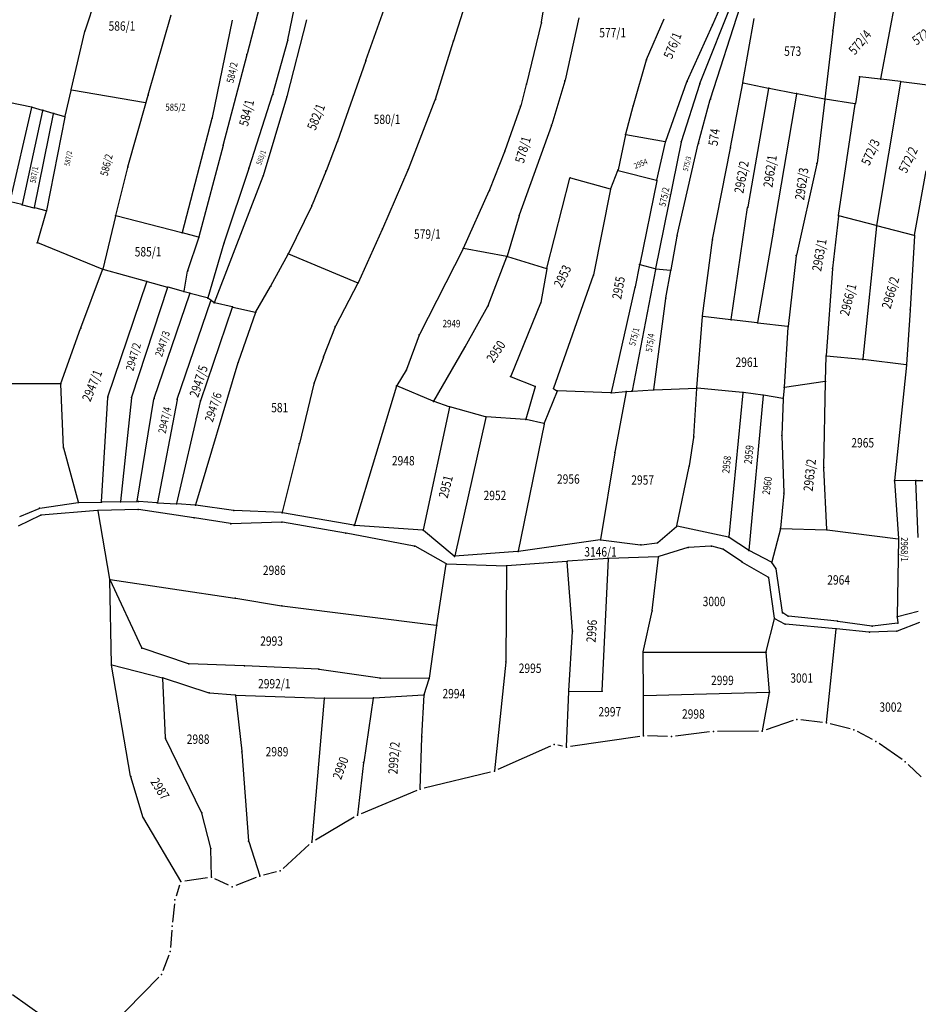
# Model space of a CAD drawing. Units: millimetres. Extents: x 7528637 to 7534552, y 4822930 to 4827654.
# Drawn here: x 7532028 to 7532316, y 4823676 to 4823991 of the extents above; entities that cross this region are included whole.
import ezdxf
from ezdxf.enums import TextEntityAlignment as Align

# ---------------------------------------------------------------- set-up
doc = ezdxf.new("R2010")
doc.units = ezdxf.units.MM
for name, color, linetype in [('01_Parcele granice', 254, 'Continuous'), ('02_Broj parcele', 254, 'Continuous'), ('04_Katastarske_tacke', 7, 'Continuous')]:
    doc.layers.add(name, color=color, linetype=linetype)
doc.styles.add('MAPSOFT18', font='MAPC104.SHX')

# ---------------------------------------------------------------- blocks, each defined once
blk = doc.blocks.new('T1')
at = {"linetype": 'Continuous'}
blk.add_point((0, 0), dxfattribs=at)
blk.add_attdef('OZN-TAC', (0, 0), '', height=5)

msp = doc.modelspace()

# ---------------------------------------------------------------- linework, layer by layer
at = {"layer": '01_Parcele granice', "linetype": 'Continuous'}
for p, q in [((7532049.02, 4823987.37, 6.76), (7532055.9, 4824008.2, 0.04)), ((7532108.34, 4824008.7), (7532100.83, 4823979.92)), ((7532166.93, 4823984.23, 3.74), (7532174.93, 4824009.12, 995.26)), ((7532194.99, 4823990.05, 0.6), (7532198.07, 4824008.95, 0)), ((7532249.78, 4823989.31, 2.41), (7532257.18, 4824006.68, 3.39)), ((7532245.68, 4823970.47), (7532259.5, 4824005.27)), ((7532113.89, 4823984.43, -2.99), (7532116.69, 4823998, -2.21)), ((7532138.84, 4823977.81, -2.39), (7532145.72, 4823997.32, -1.01)), ((7532289.71, 4824000.14, 3.66), (7532288.2, 4823987.42, 0.04)), ((7532303.55, 4823971.96), (7532308.65, 4823999.23)), ((7532249.04, 4823965.6, 1.21), (7532258.55, 4823995.02, 2.99)), ((7532069.22, 4823966.85, -6.19), (7532076.55, 4823992.43, -4.01)), ((7532096.05, 4823990.77, -3.21), (7532089.66, 4823959.57, -5.99)), ((7532119.88, 4823990.88, -2.41), (7532113.6, 4823966.29, -4.19)), ((7532206.91, 4823991.51, 0.99), (7532202.52, 4823971.5, -0.39)), ((7532228.6, 4823978.16, 1.01), (7532234.25, 4823991.13, 1.99)), ((7532259.4, 4823970.79, 1.79), (7532263.04, 4823991.23, 0.01)), ((7532194.94, 4823989.81, 0.59), (7532190.19, 4823970.42, -0.99)), ((7532241.6, 4823971.26, 1.21), (7532249.68, 4823989.09, 2.39)), ((7532044.57, 4823968.47, 0.04), (7532048.95, 4823987.13, 6.76)), ((7532288.18, 4823987.18, 0.02), (7532285.63, 4823965.57, 2.68)), ((7532109.08, 4823967.1, -4.39), (7532113.83, 4823984.19, -3.01)), ((7532161.11, 4823965.51, -3.38), (7532166.85, 4823983.99, -1.02)), ((7532100.77, 4823979.68), (7532093.23, 4823950.93)), ((7532138.76, 4823977.57, -2.41), (7532129.78, 4823952.06, -4.79)), ((7532228.52, 4823977.93, 0.99), (7532224.32, 4823963.42, -0.59)), ((7532296.65, 4823972.52, -0.05), (7532295.38, 4823964.1, -3.35)), ((7532303.41, 4823971.85), (7532296.79, 4823972.63)), ((7532309.82, 4823971.08), (7532303.65, 4823971.82)), ((7532190.13, 4823970.18, -1.01), (7532188.37, 4823963.36, -1.59)), ((7532202.45, 4823971.26, -0.41), (7532198.28, 4823957.33, -1.79)), ((7532234.73, 4823952.01, -0.59), (7532241.51, 4823971.03, 1.19)), ((7532239.76, 4823951.96), (7532245.59, 4823970.23)), ((7532255.49, 4823950.03, 0.21), (7532259.36, 4823970.55, 1.79)), ((7532259.5, 4823970.65, 1.77), (7532267.55, 4823969.04, 0.03)), ((7532267.65, 4823968.9), (7532260.97, 4823931.05)), ((7532267.79, 4823969), (7532276.48, 4823967.26)), ((7532302.19, 4823925.13), (7532309.92, 4823970.94)), ((7532323.34, 4823969.37), (7532310.06, 4823971.04)), ((7532031.87, 4823962.95, 3.8), (7532004.14, 4823968.59, 2.8)), ((7532044.51, 4823968.23, 0.06), (7532042.58, 4823960, 4.14)), ((7532068.37, 4823964.28), (7532044.66, 4823968.33)), ((7532069.16, 4823966.61, -5.9), (7532068.52, 4823964.38, -0.3)), ((7532101.5, 4823943.5, -6.99), (7532109.01, 4823966.86, -4.41)), ((7532106.08, 4823941.12, -6.99), (7532113.53, 4823966.05, -4.21)), ((7532276.58, 4823967.12), (7532269.24, 4823923.86)), ((7532285.5, 4823965.47, 2.66), (7532276.72, 4823967.22, 0.04)), ((7532025.09, 4823932.8, 1.21), (7532031.96, 4823962.81, 3.79)), ((7532032.11, 4823962.89, 3.67), (7532035.36, 4823961.95, 0.13)), ((7532062.72, 4823943.89, 2.19), (7532068.46, 4823964.14, 0.01)), ((7532152.44, 4823943.1, -4.79), (7532161.02, 4823965.27, -3.41)), ((7532188.3, 4823963.12, -1.61), (7532183.3, 4823948.93, -2.99)), ((7532224.26, 4823963.18, -0.61), (7532221.88, 4823954.32, -1.19)), ((7532245.21, 4823951.47, -0.19), (7532248.97, 4823965.36, 1.19)), ((7532285.6, 4823965.33, 2.65), (7532283.11, 4823945.03, -5.05)), ((7532295.24, 4823964, -3.32), (7532285.74, 4823965.43, 2.62)), ((7532290.01, 4823928.28, -6.39), (7532295.34, 4823963.86, -3.41)), ((7532035.45, 4823961.79), (7532028.97, 4823931.84)), ((7532032.85, 4823930.87), (7532038.97, 4823960.78)), ((7532038.88, 4823960.93), (7532035.6, 4823961.88)), ((7532042.53, 4823959.76, 4.19), (7532036.75, 4823929.91, 1.41)), ((7532039.12, 4823960.87, 0.14), (7532042.43, 4823959.91, 4.06)), ((7532089.6, 4823959.33, -5.98), (7532080.13, 4823922.84, -0.02)), ((7532198.2, 4823957.09, -1.81), (7532187.9, 4823928.38, -4.99)), ((7532221.82, 4823954.08, -1.21), (7532219.48, 4823942.86, -2.19)), ((7532221.97, 4823954.18, -1.19), (7532234.57, 4823951.91, -0.61)), ((7532093.17, 4823950.69), (7532085.46, 4823921.42)), ((7532129.69, 4823951.82, -4.68), (7532126.12, 4823942.58, 5.08)), ((7532239.7, 4823951.72), (7532231.5, 4823911.31)), ((7532231.9, 4823939.63, -1.79), (7532234.66, 4823951.77, -0.61)), ((7532238.42, 4823921.94, -2.59), (7532245.15, 4823951.23, -0.21)), ((7532249.7, 4823920.62, -3.19), (7532255.45, 4823949.79, 0.19)), ((7532183.21, 4823948.69, -3.01), (7532178.39, 4823936.44, -4.39)), ((7532062.66, 4823943.65, 2.2), (7532058.8, 4823928.29, 2.2)), ((7532283.06, 4823944.79, -5.11), (7532276.5, 4823915.6, -8.69)), ((7532090.41, 4823900.5, -1.22), (7532105.99, 4823940.88, -6.98)), ((7532101.42, 4823943.26, -6.96), (7532093.51, 4823919.71, 1.36)), ((7532126.02, 4823942.34, 5.19), (7532121.61, 4823931.64, 3.81)), ((7532144.24, 4823924.1, 3.75), (7532152.34, 4823942.87, -4.75)), ((7532217.17, 4823936.93, -2.79), (7532219.4, 4823942.62, -2.21)), ((7532219.57, 4823942.71, -2.2), (7532231.75, 4823939.54, -1.8)), ((7532314.34, 4823921.98, -6.19), (7532318, 4823942.53, -4.01)), ((7532196.75, 4823911.44, 5.17), (7532204.1, 4823940.24, -2.97)), ((7532204.25, 4823940.33, -3), (7532217, 4823936.84, -2.8)), ((7532231.85, 4823939.39, -1.79), (7532226.41, 4823912.7, -0.01)), ((7532170.03, 4823917.89, -6.79), (7532178.29, 4823936.21, -4.41)), ((7532217.1, 4823936.69, -2.82), (7532211.61, 4823909.35, -6.28)), ((7532028.82, 4823931.75, 0.04), (7532025.18, 4823932.65, 1.16)), ((7532029.06, 4823931.69), (7532032.7, 4823930.78)), ((7532121.51, 4823931.41, 3.79), (7532114.07, 4823916.16, 1.81)), ((7532036.61, 4823929.82, 1.36), (7532032.94, 4823930.72, 0.04)), ((7532033.8, 4823919.66, 0.12), (7532036.7, 4823929.67, 1.38)), ((7532058.74, 4823928.05, 2.18), (7532054.7, 4823911.16, -0.98)), ((7532079.98, 4823922.75, 0.01), (7532058.89, 4823928.14, 2.19)), ((7532187.82, 4823928.14, -5.01), (7532184.06, 4823915.29, -6.19)), ((7532255.66, 4823895.08), (7532260.93, 4823930.81)), ((7532289.98, 4823928.04, -6.26), (7532288.05, 4823911.42, 11.86)), ((7532302.05, 4823925.04, -0.06), (7532290.11, 4823928.13, -6.34)), ((7532302.16, 4823924.89, 2.91), (7532297.73, 4823882.41, 997.09)), ((7532314.2, 4823921.89, -6.14), (7532302.29, 4823924.98, -0.06)), ((7532085.31, 4823921.33), (7532080.22, 4823922.69)), ((7532136.43, 4823906.85, 1.42), (7532144.14, 4823923.88, 3.78)), ((7532236.42, 4823910.9, -0.03), (7532238.37, 4823921.7, -2.57)), ((7532269.2, 4823923.62), (7532264.1, 4823894.04)), ((7532314.31, 4823921.74, -6.21), (7532312.92, 4823898.23, -8.99)), ((7532054.55, 4823911.09, -0.99), (7532033.89, 4823919.49, 0.09)), ((7532081.9, 4823910.75, 0.2), (7532085.39, 4823921.18, 0)), ((7532093.43, 4823919.47, 1.39), (7532088.29, 4823902, -0.59)), ((7532246.5, 4823896.21, 7.74), (7532249.66, 4823920.38, -3.14)), ((7532108.46, 4823905.79, 989.42), (7532113.96, 4823915.94, 12.38)), ((7532114.14, 4823916, 1.8), (7532136.26, 4823906.79, 1.4)), ((7532169.92, 4823917.67, -6.77), (7532155.99, 4823890.28, -0.03)), ((7532183.9, 4823915.19, -6.21), (7532170.1, 4823917.76, -6.79)), ((7532276.46, 4823915.36, -8.6), (7532273.85, 4823892.84, 8.7)), ((7532177.97, 4823899.54, 2.34), (7532183.97, 4823915.05, -6.14)), ((7532184.14, 4823915.13, -6.09), (7532196.6, 4823911.36, 5.09)), ((7532226.37, 4823912.46, 0.14), (7532224.94, 4823905.45, 7.86)), ((7532231.36, 4823911.22), (7532226.51, 4823912.55)), ((7532047.7, 4823892.42, -3.19), (7532054.63, 4823910.92, -1.01)), ((7532068.67, 4823907.21, -0.01), (7532054.79, 4823911.01, -0.99)), ((7532080.68, 4823904.05, -0.98), (7532081.84, 4823910.51, 0.18)), ((7532196.7, 4823911.2, 5.18), (7532194.76, 4823900.48, 3.22)), ((7532211.55, 4823909.11, -6.27), (7532198.89, 4823873.06, 2.37)), ((7532231.46, 4823911.07), (7532223.96, 4823872.25)), ((7532231.6, 4823911.18), (7532236.28, 4823910.79)), ((7532234.8, 4823901.94, 8.09), (7532236.38, 4823910.66, 0.11)), ((7532288.03, 4823911.18, 11.98), (7532286, 4823883.54, 8.02)), ((7532056.36, 4823870.35), (7532068.75, 4823907.06)), ((7532068.91, 4823907.15), (7532075.35, 4823905.38)), ((7532136.32, 4823906.63, 1.38), (7532129.08, 4823892.93, -0.58)), ((7532075.43, 4823905.23), (7532063.9, 4823870.23)), ((7532071.14, 4823869.85), (7532082.54, 4823903.29)), ((7532080.54, 4823903.96, -0.98), (7532075.59, 4823905.32, -0.02)), ((7532082.46, 4823903.44, -0.06), (7532080.78, 4823903.9, -0.94)), ((7532088.13, 4823901.91, -0.59), (7532082.7, 4823903.38, -0.01)), ((7532103.67, 4823897.47, 8.88), (7532108.34, 4823905.57, 986.92)), ((7532224.89, 4823905.21, 7.98), (7532217.28, 4823871.67, 3.52)), ((7532078.52, 4823869.55), (7532089.28, 4823901)), ((7532089.22, 4823901.19, -0.06), (7532088.35, 4823901.81, -0.54)), ((7532090.26, 4823900.45, -1.08), (7532089.42, 4823901.05, -0.12)), ((7532096.06, 4823899.08, -0.03), (7532090.48, 4823900.35, -1.17)), ((7532194.69, 4823900.24, 3.18), (7532185.18, 4823876.89, -0.38)), ((7532230.9, 4823872.65, 4.62), (7532234.76, 4823901.7, 8.18)), ((7532086.03, 4823869.1), (7532096.14, 4823898.93)), ((7532096.3, 4823899.02, -0.07), (7532103.49, 4823897.39, -4.13)), ((7532103.57, 4823897.24, -4.2), (7532098.01, 4823881.44, -3.8)), ((7532170.56, 4823886.26, 0.02), (7532177.86, 4823899.31, 2.38)), ((7532312.9, 4823897.99, -8.88), (7532311.77, 4823880.66, 8.48)), ((7532244.73, 4823873.18, 4.82), (7532246.47, 4823895.97, 7.78)), ((7532246.6, 4823896.07, 7.69), (7532255.52, 4823894.98, 0.11)), ((7532263.96, 4823893.94), (7532255.76, 4823894.94)), ((7532273.72, 4823892.74, 8.69), (7532264.2, 4823893.9, 0.11)), ((7532041.31, 4823874.58, -3.99), (7532047.62, 4823892.18, -3.21)), ((7532128.98, 4823892.7, -0.62), (7532125.34, 4823883.23, -2.38)), ((7532155.89, 4823890.05, -0.03), (7532151.85, 4823879.03, -2.97)), ((7532273.83, 4823892.6, 8.74), (7532272.58, 4823873.44, 0.06)), ((7532160.57, 4823868.97, -1.99), (7532170.44, 4823886.04, -0.01)), ((7532097.93, 4823881.2, -3.82), (7532084.4, 4823835.81, -11.98)), ((7532125.26, 4823882.99, -2.42), (7532122.29, 4823874.75, -3.98)), ((7532285.83, 4823875.38, 0.12), (7532285.99, 4823883.3, 7.88)), ((7532286.11, 4823883.41, 18.52), (7532297.6, 4823882.3, 989.48)), ((7532311.64, 4823880.56, 17.36), (7532297.84, 4823882.27, 991.24)), ((7532151.74, 4823878.8, -2.97), (7532148.69, 4823873.98, -1.83)), ((7532311.75, 4823880.42, 8.58), (7532307.92, 4823843.55, 2.82)), ((7532041.15, 4823874.46, -4.01), (7532023.91, 4823874.43, -5.39)), ((7532042.16, 4823854.13, -7.98), (7532041.28, 4823874.34, -4.02)), ((7532122.22, 4823874.51, -3.97), (7532117.57, 4823855.42, -0.03)), ((7532185.25, 4823876.72, -0.4), (7532192.91, 4823873.68, -0.5)), ((7532285.71, 4823875.24), (7532272.69, 4823873.34)), ((7532285.27, 4823847.79, 2.79), (7532285.83, 4823875.14, 0.01)), ((7532148.58, 4823873.75, -1.82), (7532135.18, 4823829.34, -9.38)), ((7532160.39, 4823868.91, -2), (7532148.74, 4823873.82, -1.8)), ((7532192.99, 4823873.51, -0.52), (7532189.99, 4823863.21, -1.98)), ((7532199.99, 4823872.08, 2.97), (7532195.88, 4823861.84, 0.63)), ((7532198.96, 4823872.87, 2.45), (7532199.93, 4823872.27, 2.95)), ((7532217.13, 4823871.55, 3.5), (7532200.16, 4823872.2, 3)), ((7532217.37, 4823871.56, 3.51), (7532221.94, 4823872.01, 3.99)), ((7532222.04, 4823871.9, 3.98), (7532218.46, 4823852.64, 0.42)), ((7532222.18, 4823872.03, 3.73), (7532223.82, 4823872.12, 0.27)), ((7532224.06, 4823872.14, 0.08), (7532230.76, 4823872.52, 4.52)), ((7532231, 4823872.53, 4.6), (7532244.6, 4823873.06, 4.8)), ((7532243.73, 4823857.59, 1.82), (7532244.71, 4823872.94, 4.78)), ((7532259.32, 4823871.71, 4.8), (7532244.84, 4823873.05, 4.8)), ((7532259.43, 4823871.58, 4.77), (7532254.95, 4823825.52, -4.97)), ((7532265.75, 4823870.88, 5), (7532259.56, 4823871.68, 4.8)), ((7532272.56, 4823873.2, 0.17), (7532272.34, 4823869.85, 4.83)), ((7532054.25, 4823836.77), (7532056.31, 4823870.11)), ((7532063.85, 4823869.99), (7532060.35, 4823836.87)), ((7532065.74, 4823836.95, -11.16), (7532071.08, 4823869.61, -0.04)), ((7532078.46, 4823869.31), (7532072.16, 4823836.56)), ((7532078.34, 4823836.18), (7532085.96, 4823868.86)), ((7532165.48, 4823867.13, -2), (7532160.63, 4823868.82, -2)), ((7532265.86, 4823870.74, 4.98), (7532261.36, 4823821.31, -3.58)), ((7532272.21, 4823869.75, 5), (7532265.99, 4823870.84, 5)), ((7532272.33, 4823869.61, 4.98), (7532271.88, 4823858.05, 3.02)), ((7532165.57, 4823866.97, -2.02), (7532157.19, 4823827.79, -9.88)), ((7532177.07, 4823863.9, -4.57), (7532165.72, 4823867.06, -2.03)), ((7532177.16, 4823863.75, -4.61), (7532167.25, 4823819.43, -8.99)), ((7532189.83, 4823863.1, -2.03), (7532177.31, 4823863.86, -4.57)), ((7532195.71, 4823861.75, 0.55), (7532190.07, 4823863.06, -1.95)), ((7532195.81, 4823861.6, 0.57), (7532187.52, 4823820.95, -7.77)), ((7532242.29, 4823848.24, -3.92), (7532243.7, 4823857.35, 1.72)), ((7532271.88, 4823857.81, 2.98), (7532272.53, 4823839.65, -0.38)), ((7532046.92, 4823836.66, -10.98), (7532042.2, 4823853.89, -8.02)), ((7532117.51, 4823855.18, -0.02), (7532112.06, 4823833.39, -2.98)), ((7532218.42, 4823852.4, 0.38), (7532213.91, 4823824.68, -3.98)), ((7532238.33, 4823829.08, -4.99), (7532242.24, 4823848, -4.01)), ((7532286.24, 4823827.93, 0.02), (7532285.28, 4823847.55, 2.78)), ((7532307.92, 4823843.31, 2.78), (7532309.16, 4823825.01, -0.78)), ((7532314.61, 4823843.55, 0.05), (7532308.03, 4823843.43, 2.75)), ((7532315.5, 4823825.31), (7532314.74, 4823843.43)), ((7532314.85, 4823843.55, 0.28), (7532316.91, 4823843.59, 4.92)), ((7532034.59, 4823834.7, -11.2), (7532046.83, 4823836.52, -11)), ((7532047.07, 4823836.54, -10.81), (7532054.12, 4823836.65, -0.19)), ((7532060.22, 4823836.75), (7532054.36, 4823836.65)), ((7532060.46, 4823836.75, -0.26), (7532065.6, 4823836.83, -10.94)), ((7532065.99, 4823836.82, -3.59), (7532065.84, 4823836.82, -7.61)), ((7532072.02, 4823836.45), (7532066.23, 4823836.8)), ((7532272.52, 4823839.41, -0.41), (7532271.47, 4823828.32, -1.39)), ((7532028.16, 4823832.08, -11.4), (7532034.35, 4823834.63, -11.2)), ((7532053.05, 4823833.98, -11), (7532034.96, 4823832.46, -11.4)), ((7532056.96, 4823812.06, 2.52), (7532053.19, 4823833.87, -10.92)), ((7532065.87, 4823834.33, -11.79), (7532053.29, 4823833.99, -11.01)), ((7532083.8, 4823831.64, -12), (7532066.11, 4823834.31, -11.8)), ((7532072.26, 4823836.43), (7532078.19, 4823836.07)), ((7532084.24, 4823835.7, -11.75), (7532078.43, 4823836.05, -0.25)), ((7532096.46, 4823833.97, -10.61), (7532084.48, 4823835.67, -11.99)), ((7532111.91, 4823833.28, -3.06), (7532096.7, 4823833.94, -10.54)), ((7532034.73, 4823832.4, -11.4), (7532027.64, 4823828.97, -11.4)), ((7532095.56, 4823829.76, -11.6), (7532084.04, 4823831.6, -12)), ((7532111.89, 4823830.27, -10.61), (7532095.8, 4823829.74, -11.59)), ((7532132.29, 4823826.77, -10.4), (7532112.13, 4823830.25, -10.6)), ((7532135.02, 4823829.24, -9.37), (7532112.15, 4823833.25, -3.03)), ((7532157.04, 4823827.68, -9.9), (7532135.26, 4823829.21, -9.4)), ((7532167.12, 4823819.39, -9.01), (7532157.26, 4823827.59, -9.89)), ((7532232.18, 4823823.75, -3.07), (7532238.2, 4823828.88, -4.97)), ((7532254.82, 4823825.43, -5), (7532238.42, 4823828.93, -5)), ((7532271.43, 4823828.08, -1.41), (7532268.65, 4823817.52, -2.59)), ((7532271.58, 4823828.2, -1.39), (7532286.13, 4823827.81, -0.01)), ((7532286.37, 4823827.79, 0), (7532309.05, 4823824.91, -0.8)), ((7532154.32, 4823822.6, -9.21), (7532132.53, 4823826.73, -10.39)), ((7532213.77, 4823824.54, -4.02), (7532187.62, 4823820.85, -7.78)), ((7532214.01, 4823824.55, -3.99), (7532226.7, 4823823.02, -3.41)), ((7532261.25, 4823821.26, -3.62), (7532255.04, 4823825.33, -4.98)), ((7532309.17, 4823824.77, -0.82), (7532308.75, 4823800.14, -4.38)), ((7532164.41, 4823816.99, -9.99), (7532154.55, 4823822.52, -9.21)), ((7532187.38, 4823820.82, -7.81), (7532167.34, 4823819.32, -8.99)), ((7532226.94, 4823823.03, -3.39), (7532231.96, 4823823.65, -3.05)), ((7532241.81, 4823822.11, -6.58), (7532232.5, 4823819.22, -5.22)), ((7532249.2, 4823822.58, -6.6), (7532242.05, 4823822.16, -6.6)), ((7532253, 4823821.61, -6.6), (7532249.44, 4823822.56, -6.6)), ((7532259.11, 4823817.52, -5.62), (7532253.22, 4823821.51, -6.58)), ((7532268.51, 4823817.46, -2.62), (7532261.46, 4823821.13, -3.58)), ((7532203.06, 4823817.7, -5.43), (7532183.94, 4823816.25, -9.97)), ((7532204.88, 4823795.54, 9.91), (7532203.19, 4823817.59, -5.31)), ((7532216.33, 4823818.65, -5.4), (7532203.3, 4823817.72, -5.4)), ((7532214.37, 4823776.32, 3.57), (7532216.44, 4823818.54, -5.37)), ((7532232.26, 4823819.18, -5.2), (7532216.57, 4823818.66, -5.4)), ((7532230.41, 4823802.03, 11.88), (7532232.37, 4823819.06, -5.08)), ((7532161.5, 4823797.43, 12.36), (7532164.5, 4823816.81, -9.86)), ((7532164.64, 4823816.93, -10), (7532183.7, 4823816.24, -10)), ((7532183.82, 4823816.12, -9.92), (7532183.58, 4823785.71, 10.52)), ((7532267.54, 4823812.65, -3.43), (7532259.32, 4823817.39, -5.57)), ((7532269.92, 4823815.55, -2.79), (7532268.69, 4823817.3, -2.61)), ((7532272.09, 4823801.4, -4.78), (7532270.01, 4823815.33, -2.82)), ((7532057.44, 4823784.76, -5.46), (7532056.98, 4823811.82, 2.56)), ((7532067.14, 4823790.05, 8.17), (7532057.03, 4823811.83, 2.63)), ((7532057.1, 4823811.92, 2.6), (7532096.96, 4823805.98, 4)), ((7532269.5, 4823799.54, -5.38), (7532267.67, 4823812.47, -3.42)), ((7532097.2, 4823805.94, 4.06), (7532111.83, 4823803.48, 11.54)), ((7532112.07, 4823803.44, 11.6), (7532161.36, 4823797.33, 12.5)), ((7532227.5, 4823788.75, 9.42), (7532230.37, 4823801.79, 11.98)), ((7532266.88, 4823788.84, 11.01), (7532269.49, 4823799.3, -5.21)), ((7532272.78, 4823797.67, -5.4), (7532269.63, 4823799.36, -5.4)), ((7532273.76, 4823800.23, -4.8), (7532272.22, 4823801.21, -4.8)), ((7532289.58, 4823798.55, -4.6), (7532273.99, 4823800.15, -4.8)), ((7532308.77, 4823799.9, -4.42), (7532308.99, 4823798.09, -4.78)), ((7532308.87, 4823800.05, -4.32), (7532315.44, 4823801.77, -0.08)), ((7532161.46, 4823797.19, 12.46), (7532159.09, 4823780.39, 7.64)), ((7532289.11, 4823796.17, -5.4), (7532273.01, 4823797.6, -5.4)), ((7532286.12, 4823766.17, 1.77), (7532289.22, 4823796.04, -5.37)), ((7532299.73, 4823795.09, -5.4), (7532289.35, 4823796.15, -5.4)), ((7532300.64, 4823796.99, -4.8), (7532289.82, 4823798.52, -4.6)), ((7532308.89, 4823797.95, -4.8), (7532300.88, 4823796.99, -4.8)), ((7532315.91, 4823798.16, -4.81), (7532308.76, 4823795.41, -5.39)), ((7532203.79, 4823776.26, 2.85), (7532204.88, 4823795.3, 9.95)), ((7532308.52, 4823795.37, -5.4), (7532299.97, 4823795.08, -5.4)), ((7532082.1, 4823784.96, 8.4), (7532067.31, 4823789.9, 8.2)), ((7532227.61, 4823774.89, 1.67), (7532227.47, 4823788.51, 9.33)), ((7532227.59, 4823788.63, 9.41), (7532266.73, 4823788.72, 11.19)), ((7532267.96, 4823775.98, 4.17), (7532266.86, 4823788.6, 11.13)), ((7532063.61, 4823749.01, -5.8), (7532057.46, 4823784.52, -5.5)), ((7532057.56, 4823784.61, -5.48), (7532073.81, 4823780.51, -2.42)), ((7532099.86, 4823784.26, 8.4), (7532082.34, 4823784.92, 8.4)), ((7532123.64, 4823783.2, 6.81), (7532100.1, 4823784.25, 8.39)), ((7532143.29, 4823780.39, 8.19), (7532123.88, 4823783.17, 6.81)), ((7532183.57, 4823785.47, 10.55), (7532179.93, 4823750.74, -3.95)), ((7532074.75, 4823761.25, 0.98), (7532073.94, 4823780.36, -2.38)), ((7532074.05, 4823780.44, -2.33), (7532088.58, 4823775.71, 5.93)), ((7532158.95, 4823780.27, 7.6), (7532143.53, 4823780.37, 8.2)), ((7532157.48, 4823775.17, 5.45), (7532159.03, 4823780.15, 7.55)), ((7532088.82, 4823775.66, 6), (7532097, 4823774.98, 6.2)), ((7532097.13, 4823774.85, 6.17), (7532099.15, 4823756.98, 1.23)), ((7532097.24, 4823774.97, 6.19), (7532125.48, 4823773.94, 5.01)), ((7532121.61, 4823728.09, 7.99), (7532125.59, 4823773.82, 5.01)), ((7532125.72, 4823773.94, 5.01), (7532141.11, 4823774.07, 6.19)), ((7532141.21, 4823773.95, 6.27), (7532138.14, 4823753.52, 17.63)), ((7532141.35, 4823774.08, 6.19), (7532157.32, 4823775.04, 5.41)), ((7532156.74, 4823761.68, 20.06), (7532157.43, 4823774.93, 5.54)), ((7532203, 4823758.47, -3.75), (7532203.77, 4823776.02, 2.75)), ((7532203.9, 4823776.14, 2.81), (7532214.24, 4823776.2, 3.59)), ((7532227.65, 4823762.02, -0.58), (7532227.61, 4823774.65, 1.58)), ((7532227.73, 4823774.77, 1.61), (7532267.85, 4823775.86, 4.09)), ((7532265.64, 4823763.55, -0.55), (7532267.95, 4823775.74, 4.05)), ((7532275.52, 4823766.79, 0.8), (7532266.8, 4823763.83, -0.6)), ((7532284.87, 4823766.2, 1.8), (7532277.94, 4823767.04, 0.8)), ((7532293.72, 4823764.15, 1.2), (7532287.32, 4823765.75, 1.8)), ((7532086.3, 4823737.39, -7.56), (7532074.81, 4823761.02, 0.96)), ((7532156.25, 4823745.01, 0.15), (7532156.73, 4823761.44, 20.05)), ((7532226.41, 4823761.72, -0.6), (7532204.23, 4823758.53, -3.8)), ((7532235.32, 4823761.69), (7532228.9, 4823761.87, -0.6)), ((7532248.76, 4823763.18, -0.8), (7532237.81, 4823761.82)), ((7532264.37, 4823763.42, -0.6), (7532251.25, 4823763.35, -0.8)), ((7532300.83, 4823760.74, 1.2), (7532296.04, 4823763.27, 1.2)), ((7532197.9, 4823758.65, -4), (7532181.06, 4823751.13, -4)), ((7532201.77, 4823758.6, -3.8), (7532200.26, 4823758.91, -4)), ((7532310.3, 4823754.33, 2.4), (7532302.97, 4823759.45, 1.2)), ((7532099.17, 4823756.74, 1.16), (7532101.32, 4823728.36, -7.76)), ((7532138.11, 4823753.28, 17.63), (7532136.14, 4823736.66, 8.47)), ((7532316.46, 4823748.84, 2.6), (7532312.24, 4823752.77, 2.4)), ((7532067.64, 4823735.7, 10.55), (7532063.67, 4823748.77, -5.65)), ((7532178.71, 4823750.33, -4), (7532157.46, 4823745.18)), ((7532155.1, 4823744.41), (7532137.28, 4823737.02, 8.4)), ((7532089.23, 4823725.99, -9.78), (7532086.38, 4823737.16, -7.62)), ((7532135.05, 4823735.9, 8.4), (7532122.68, 4823728.61, 8)), ((7532067.74, 4823735.47, 10.68), (7532079.59, 4823715.45, 6.22)), ((7532101.37, 4823728.12, -7.64), (7532104.9, 4823717.18, 6.84)), ((7532120.68, 4823727.13, 8), (7532112.35, 4823719.55, 7.5)), ((7532089.44, 4823716.82, -13.75), (7532089.26, 4823725.75, -9.85)), ((7532110.22, 4823718.4, 7.5), (7532106.15, 4823717.37, 7)), ((7532079.27, 4823714.15, 6.2), (7532078.16, 4823710.68, 7.2)), ((7532088.2, 4823716.53, -13.8), (7532080.89, 4823715.51, 6.2)), ((7532094.91, 4823714.17, 5.9), (7532090.57, 4823716.18, -13.8)), ((7532103.77, 4823716.61, 7), (7532097.21, 4823714.1, 5.9)), ((7532077.65, 4823708.25, 7.2), (7532077, 4823702.3, 7.2)), ((7532076.78, 4823699.81, 7.2), (7532076.38, 4823694.26, 7.2)), ((7532075.84, 4823691.84, 7.2), (7532073.94, 4823686.84, 6)), ((7532072.61, 4823684.78, 6), (7532051.06, 4823662.78, 1.4)), ((7532050.08, 4823661.96, 1.38), (7532025.84, 4823679.07, -2.48))]:
    msp.add_line(p, q, dxfattribs=at)

# ---------------------------------------------------------------- block references
at = {"layer": '04_Katastarske_tacke'}
for p in [(7532194.97, 4823989.93, 0.6), (7532249.73, 4823989.2, 2.4), (7532048.98, 4823987.25, 6.8), (7532288.19, 4823987.3), (7532113.86, 4823984.31, -3), (7532166.89, 4823984.11, -1), (7532100.8, 4823979.8), (7532138.8, 4823977.69, -2.4), (7532228.55, 4823978.05, 1), (7532296.67, 4823972.64), (7532303.53, 4823971.84), (7532190.16, 4823970.3, -1), (7532202.49, 4823971.38, -0.4), (7532241.55, 4823971.15, 1.2), (7532245.63, 4823970.35), (7532259.38, 4823970.67, 1.8), (7532267.67, 4823969.02), (7532309.94, 4823971.06), (7532044.54, 4823968.35), (7532069.19, 4823966.73, -6.2), (7532109.05, 4823966.98, -4.4), (7532113.57, 4823966.17, -4.2), (7532276.6, 4823967.24), (7532031.99, 4823962.93, 3.8), (7532068.49, 4823964.26), (7532161.07, 4823965.39, -3.4), (7532188.34, 4823963.24, -1.6), (7532224.29, 4823963.3, -0.6), (7532249, 4823965.48, 1.2), (7532285.62, 4823965.45, 2.7), (7532295.36, 4823963.98, -3.4), (7532035.48, 4823961.91), (7532039, 4823960.9), (7532042.55, 4823959.88, 4.2), (7532089.63, 4823959.45, -6), (7532198.24, 4823957.21, -1.8), (7532221.85, 4823954.2, -1.2), (7532093.2, 4823950.81), (7532129.74, 4823951.94, -4.8), (7532234.69, 4823951.89, -0.6), (7532239.72, 4823951.84), (7532245.18, 4823951.35, -0.2), (7532255.47, 4823949.91, 0.2), (7532183.26, 4823948.81, -3), (7532062.69, 4823943.77, 2.2), (7532283.09, 4823944.91, -5.1), (7532101.46, 4823943.38, -7), (7532106.04, 4823941, -7), (7532126.07, 4823942.46, 5.2), (7532152.39, 4823942.98, -4.8), (7532204.13, 4823940.36, -3), (7532219.45, 4823942.74, -2.2), (7532231.87, 4823939.51, -1.8), (7532178.34, 4823936.32, -4.4), (7532217.12, 4823936.81, -2.8), (7532028.94, 4823931.72), (7532121.56, 4823931.52, 3.8), (7532260.95, 4823930.93), (7532032.82, 4823930.75), (7532036.73, 4823929.79, 1.4), (7532058.77, 4823928.17, 2.2), (7532187.86, 4823928.26, -5), (7532289.99, 4823928.16, -6.4), (7532302.17, 4823925.01), (7532302.17, 4823925), (7532080.1, 4823922.72), (7532144.19, 4823923.99, 3.8), (7532238.39, 4823921.82, -2.6), (7532269.22, 4823923.74), (7532314.32, 4823921.86, -6.2), (7532033.77, 4823919.54, 0.1), (7532085.43, 4823921.3), (7532093.47, 4823919.59, 1.4), (7532249.68, 4823920.5, -3.2), (7532114.02, 4823916.05, 1.8), (7532169.98, 4823917.78, -6.8), (7532184.02, 4823915.17, -6.2), (7532276.47, 4823915.48, -8.7), (7532226.39, 4823912.58), (7532054.67, 4823911.04, -1), (7532081.86, 4823910.63, 0.2), (7532196.72, 4823911.32, 5.2), (7532211.59, 4823909.23, -6.3), (7532231.48, 4823911.19), (7532236.4, 4823910.78), (7532288.04, 4823911.3, 12), (7532068.79, 4823907.18), (7532136.38, 4823906.74, 1.4), (7532075.47, 4823905.35), (7532080.66, 4823903.93, -1), (7532082.58, 4823903.41), (7532108.4, 4823905.68, 1000), (7532224.92, 4823905.33, 8), (7532088.25, 4823901.88, -0.6), (7532089.32, 4823901.12), (7532090.36, 4823900.38, -1.2), (7532177.92, 4823899.42, 2.4), (7532194.74, 4823900.36, 3.2), (7532234.78, 4823901.82, 8.2), (7532096.18, 4823899.05), (7532103.61, 4823897.36, -4.2), (7532312.91, 4823898.11, -9), (7532246.48, 4823896.09, 7.8), (7532255.64, 4823894.96), (7532264.08, 4823893.92), (7532047.66, 4823892.3, -3.2), (7532129.02, 4823892.82, -0.6), (7532155.93, 4823890.17), (7532273.84, 4823892.72, 8.8), (7532170.5, 4823886.15), (7532097.97, 4823881.32, -3.8), (7532125.3, 4823883.11, -2.4), (7532285.99, 4823883.42, 8), (7532297.72, 4823882.29, 1000), (7532311.76, 4823880.54, 8.6), (7532151.81, 4823878.91, -3), (7532041.27, 4823874.46, -4), (7532122.25, 4823874.63, -4), (7532185.13, 4823876.77, -0.4), (7532285.83, 4823875.26), (7532148.62, 4823873.87, -1.8), (7532193.03, 4823873.63, -0.5), (7532198.85, 4823872.94, 2.4), (7532200.04, 4823872.2, 3), (7532217.25, 4823871.55, 3.5), (7532222.06, 4823872.02, 4), (7532223.94, 4823872.13), (7532230.88, 4823872.53, 4.6), (7532244.72, 4823873.06, 4.8), (7532259.44, 4823871.7, 4.8), (7532272.57, 4823873.32), (7532056.32, 4823870.23), (7532063.86, 4823870.11), (7532071.1, 4823869.73), (7532078.48, 4823869.43), (7532085.99, 4823868.98), (7532160.51, 4823868.86, -2), (7532265.87, 4823870.86, 5), (7532272.33, 4823869.73, 5), (7532165.6, 4823867.09, -2), (7532177.19, 4823863.87, -4.6), (7532189.95, 4823863.09, -2), (7532195.83, 4823861.72, 0.6), (7532243.72, 4823857.47, 1.8), (7532271.88, 4823857.93, 3), (7532042.17, 4823854.01, -8), (7532117.54, 4823855.3), (7532218.44, 4823852.52, 0.4), (7532242.27, 4823848.12, -4), (7532285.27, 4823847.67, 2.8), (7532307.91, 4823843.43, 2.8), (7532314.73, 4823843.55), (7532046.95, 4823836.54, -11), (7532054.24, 4823836.65), (7532060.34, 4823836.75), (7532065.72, 4823836.83, -11.2), (7532066.11, 4823836.81), (7532272.53, 4823839.53, -0.4), (7532034.47, 4823834.68, -11.2), (7532053.17, 4823833.99, -11), (7532065.99, 4823834.33, -11.8), (7532072.14, 4823836.44), (7532078.31, 4823836.06), (7532084.36, 4823835.69, -12), (7532096.58, 4823833.95, -10.6), (7532034.84, 4823832.45, -11.4), (7532083.92, 4823831.62, -12), (7532112.01, 4823830.27, -10.6), (7532112.03, 4823833.27, -3), (7532095.68, 4823829.74, -11.6), (7532135.14, 4823829.22, -9.4), (7532157.16, 4823827.67, -9.9), (7532238.3, 4823828.96, -5), (7532271.46, 4823828.2, -1.4), (7532286.25, 4823827.81), (7532132.41, 4823826.75, -10.4), (7532213.89, 4823824.56, -4), (7532254.94, 4823825.4, -5), (7532309.17, 4823824.89, -0.8), (7532154.44, 4823822.58, -9.2), (7532187.5, 4823820.83, -7.8), (7532226.82, 4823823.01, -3.4), (7532232.08, 4823823.67, -3.04), (7532241.93, 4823822.15, -6.6), (7532249.32, 4823822.59, -6.6), (7532253.12, 4823821.58, -6.6), (7532261.35, 4823821.19, -3.6), (7532167.22, 4823819.31, -9), (7532203.18, 4823817.71, -5.4), (7532216.45, 4823818.66, -5.4), (7532232.38, 4823819.18, -5.2), (7532164.52, 4823816.93, -10), (7532183.82, 4823816.24, -10), (7532259.21, 4823817.45, -5.6), (7532268.62, 4823817.4, -2.6), (7532269.99, 4823815.45, -2.8), (7532056.98, 4823811.94, 2.6), (7532267.65, 4823812.59, -3.4), (7532097.08, 4823805.96, 4), (7532111.95, 4823803.46, 11.6), (7532230.4, 4823801.91, 12), (7532269.52, 4823799.42, -5.4), (7532272.11, 4823801.28, -4.8), (7532273.87, 4823800.16, -4.8), (7532308.75, 4823800.02, -4.4), (7532161.48, 4823797.31, 12.5), (7532272.89, 4823797.61, -5.4), (7532289.23, 4823796.16, -5.4), (7532289.7, 4823798.54, -4.6), (7532300.76, 4823796.97, -4.8), (7532309.01, 4823797.97, -4.8), (7532204.89, 4823795.42, 10), (7532299.85, 4823795.08, -5.4), (7532308.64, 4823795.37, -5.4), (7532067.19, 4823789.94, 8.2), (7532227.47, 4823788.63, 9.4), (7532266.85, 4823788.72, 11.2), (7532057.44, 4823784.64, -5.5), (7532082.22, 4823784.92, 8.4), (7532099.98, 4823784.26, 8.4), (7532123.76, 4823783.19, 6.8), (7532183.58, 4823785.59, 10.6), (7532073.93, 4823780.48, -2.4), (7532143.41, 4823780.37, 8.2), (7532159.07, 4823780.27, 7.6), (7532088.7, 4823775.67, 6), (7532097.12, 4823774.97, 6.2), (7532125.6, 4823773.94, 5), (7532141.23, 4823774.07, 6.2), (7532157.44, 4823775.05, 5.4), (7532203.78, 4823776.14, 2.8), (7532214.36, 4823776.2, 3.6), (7532227.61, 4823774.77, 1.6), (7532267.97, 4823775.86, 4.1), (7532276.7, 4823767.19, 0.8), (7532286.11, 4823766.05, 1.8), (7532074.76, 4823761.13, 1), (7532156.73, 4823761.56, 20.2), (7532227.65, 4823761.9, -0.6), (7532236.57, 4823761.66), (7532250, 4823763.34, -0.8), (7532265.62, 4823763.43, -0.6), (7532294.93, 4823763.85, 1.2), (7532199.04, 4823759.16, -4), (7532202.99, 4823758.35, -3.8), (7532301.94, 4823760.16, 1.2), (7532099.16, 4823756.86, 1.2), (7532138.12, 4823753.4, 17.7), (7532311.33, 4823753.62, 2.4), (7532063.63, 4823748.89, -5.8), (7532179.92, 4823750.62, -4), (7532156.25, 4823744.89), (7532086.35, 4823737.28, -7.6), (7532136.13, 4823736.54, 8.4), (7532067.68, 4823735.58, 10.7), (7532101.33, 4823728.24, -7.8), (7532121.6, 4823727.97, 8), (7532089.26, 4823725.87, -9.8), (7532104.94, 4823717.06, 7), (7532111.43, 4823718.71, 7.5), (7532079.65, 4823715.34, 6.2), (7532089.44, 4823716.7, -13.8), (7532096.04, 4823713.65, 5.9), (7532077.78, 4823709.49, 7.2), (7532076.87, 4823701.06, 7.2), (7532076.29, 4823693.01, 7.2), (7532073.49, 4823685.67, 6)]:
    msp.add_blockref('T1', p, dxfattribs=at)

# ---------------------------------------------------------------- texts
at = {"layer": '02_Broj parcele', "linetype": 'Continuous', "style": 'MAPSOFT18', "width": 0.8}
for s, height, p in [('586/1', 3, (7532060.83, 4823988.86)), ('577/1', 3, (7532217.77, 4823986.73)), ('573', 3, (7532275.33, 4823980.82)), ('585/2', 2.275, (7532077.97, 4823962.91)), ('580/1', 3, (7532145.62, 4823959.04)), ('579/1', 3, (7532158.51, 4823922.34)), ('585/1', 3, (7532069.19, 4823916.69)), ('2949', 2.35, (7532166.22, 4823893.73)), ('2961', 3, (7532260.69, 4823881.38)), ('581', 3, (7532111.29, 4823866.86)), ('2965', 3, (7532297.73, 4823855.62)), ('2948', 3, (7532150.8, 4823849.89)), ('2956', 3, (7532203.59, 4823844.03)), ('2957', 3, (7532227.36, 4823843.72)), ('2952', 3, (7532180.12, 4823838.78)), ('3146/1', 3, (7532213.88, 4823820.75)), ('2986', 3, (7532109.55, 4823814.85)), ('2964', 3, (7532290.03, 4823811.77)), ('3000', 3, (7532250.18, 4823804.88)), ('2993', 3, (7532108.68, 4823792.23)), ('2995', 3, (7532191.36, 4823783.53)), ('2992/1', 3, (7532109.55, 4823778.6)), ('2999', 3, (7532252.86, 4823779.67)), ('3001', 3, (7532278.21, 4823780.4)), ('2994', 3, (7532166.97, 4823775.41)), ('2997', 3, (7532216.85, 4823769.61)), ('2998', 3, (7532243.57, 4823768.91)), ('3002', 3, (7532306.7, 4823771.11)), ('2988', 3, (7532085.19, 4823760.86)), ('2989', 3, (7532110.42, 4823756.86))]:
    msp.add_text(s, height=height, dxfattribs=at).set_placement(p, align=Align.MIDDLE_CENTER)
for s, height, rotation, p in [('572/4', 3, 50, (7532296.82, 4823983.66)), ('572/1', 3, 36, (7532317.5, 4823986.29)), ('576/1', 3, 68, (7532236.91, 4823982.65)), ('584/2', 2.325, 78, (7532096.04, 4823973.98)), ('584/1', 3, 76, (7532100.69, 4823961.11)), ('582/1', 3, 68, (7532122.9, 4823959.81)), ('578/1', 3, 74, (7532189.06, 4823949.3)), ('574', 3, 82, (7532250.19, 4823953.32)), ('572/3', 3, 66, (7532300.21, 4823948.53)), ('572/2', 3, 64, (7532312.23, 4823946.09)), ('587/2', 1.7, 80, (7532043.67, 4823946.52)), ('586/2', 2.475, 76, (7532055.87, 4823944.44)), ('583/1', 1.7, 70, (7532105.34, 4823946.82)), ('575/3', 1.675, 76, (7532241.55, 4823944.85)), ('2962/1', 3, 82, (7532268.09, 4823942.42)), ('587/1', 1.85, 80, (7532032.74, 4823941.32)), ('2954', 1.85, 22, (7532226.72, 4823944.85)), ('2962/2', 3, 80, (7532258.97, 4823940.56)), ('2962/3', 3, 82, (7532278.21, 4823938.41)), ('575/2', 2.15, 78, (7532234.25, 4823934.25)), ('2963/1', 3, 80, (7532283.85, 4823915.65)), ('2953', 3, 64, (7532201.73, 4823908.86)), ('2955', 3, 80, (7532219.63, 4823905.16)), ('2966/1', 3, 76, (7532293.07, 4823901.37)), ('2966/2', 3, 74, (7532306.6, 4823903.62)), ('2947/3', 2.425, 72, (7532073.79, 4823887.25)), ('575/1', 2.05, 76, (7532224.65, 4823889.53)), ('575/4', 2.075, 82, (7532229.74, 4823887.6)), ('2947/2', 2.625, 74, (7532064.45, 4823883.1)), ('2950', 3, 56, (7532180.42, 4823884.78)), ('2947/1', 3, 68, (7532051.29, 4823873.91)), ('2947/5', 3, 72, (7532085.37, 4823875.3)), ('2947/6', 2.775, 72, (7532090.02, 4823867.02)), ('2947/4', 2.475, 78, (7532074.48, 4823862.85)), ('2959', 2.5, 84, (7532261.32, 4823851.85)), ('2958', 2.3, 84, (7532254.21, 4823848.66)), ('2963/2', 3, 84, (7532280.77, 4823845.26)), ('2951', 3, 76, (7532164.37, 4823841.56)), ('2960', 2.4, 82, (7532267.18, 4823841.91)), ('2968/1', 2.275, 270, (7532311.07, 4823821.52)), ('2996', 3, 86, (7532211.05, 4823795.42)), ('2992/2', 3, 86, (7532147.8, 4823754.86)), ('2990', 3, 70, (7532130.73, 4823751.63)), ('2987', 3, 302, (7532073.01, 4823744.96))]:
    msp.add_text(s, height=height, rotation=rotation, dxfattribs=at).set_placement(p, align=Align.MIDDLE_CENTER)

doc.saveas('drawing.dxf')
